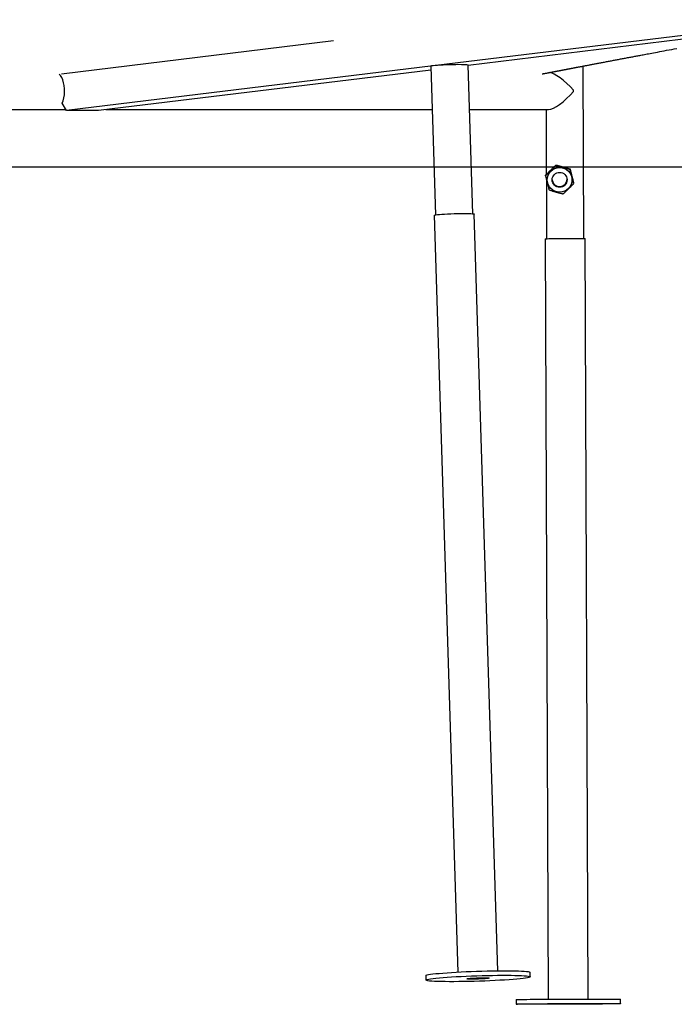
# Model space of a CAD drawing. Extents: x -4311 to 15690, y -4280 to 5346.
# Drawn here: x -3468 to -3029, y -3727 to -3067 of the extents above; entities that cross this region are included whole.
import ezdxf

# ---------------------------------------------------------------- set-up
doc = ezdxf.new("R2010")
doc.units = 0

msp = doc.modelspace()

# ---------------------------------------------------------------- linework, layer by layer
at = {"color": 7, "linetype": 'Continuous'}
for p, q in [((-2937.06, -3066.85), (-3190.67, -3097.76)), ((-2938.71, -3069.67), (-3167.41, -3097.55)), ((-3440.01, -3103.1), (-3257.59, -3080.87)), ((-3190.67, -3097.76), (-3436.68, -3127.74)), ((-3192.32, -3100.59), (-3415.14, -3127.74)), ((-3192.4, -3098.15), (-3189.27, -3197.7)), ((-3164.28, -3196.91), (-3167.41, -3097.37)), ((-3089.75, -3213.57), (-3090.21, -3097.94)), ((-3751.7, -3127.13), (-3437.02, -3127.14)), ((-3436.68, -3127.74), (-3439.45, -3122.91)), ((-3415.14, -3127.74), (-3436.68, -3127.74)), ((-3410.2, -3127.14), (-3191.49, -3127.15)), ((-3166.47, -3127.15), (-3113.41, -3127.15)), ((-3115.1, -3127.15), (-3114.93, -3170.54)), ((-3108.44, -3164.66), (-3108.47, -3164.27)), ((-3099, -3167.31), (-3099.02, -3166.92)), ((-3115.47, -3171.5), (-3115.5, -3171.11)), ((-3114.91, -3173.71), (-3114.75, -3213.67)), ((-3096.58, -3176.81), (-3096.6, -3176.42)), ((-3190.21, -3197.99), (-3174.26, -3705.29)), ((-3147.37, -3704.45), (-3163.32, -3197.15)), ((-3115.7, -3213.71), (-3113.68, -3723.47)), ((-3086.78, -3723.36), (-3088.8, -3213.6)), ((-3195.74, -3707.69), (-3195.65, -3710.69)), ((-3125.68, -3708.49), (-3125.78, -3705.49)), ((-3135.23, -3723.77), (-3135.22, -3726.77)), ((-3065.22, -3726.5), (-3065.23, -3723.5))]:
    msp.add_line(p, q, dxfattribs=at)
msp.add_line((-4311.46, -3165.5), (14636.84, -3165.5))
for points in [[(-3117.66, -3103.19), (-3117.36, -3103.13), (-3117.05, -3103.08), (-3116.75, -3103.02), (-3116.44, -3102.96), (-3116.13, -3102.9), (-3115.82, -3102.84), (-3115.51, -3102.78), (-3115.19, -3102.72), (-3114.87, -3102.66), (-3114.54, -3102.59), (-3114.21, -3102.53), (-3113.87, -3102.47), (-3113.53, -3102.4), (-3113.19, -3102.34), (-3112.85, -3102.27), (-3112.5, -3102.2), (-3112.15, -3102.14), (-3111.8, -3102.07), (-3111.46, -3102), (-3111.11, -3101.94), (-3110.76, -3101.87), (-3110.42, -3101.81), (-3110.08, -3101.74), (-3109.75, -3101.68), (-3109.42, -3101.61), (-3109.11, -3101.55), (-3108.79, -3101.49), (-3108.49, -3101.44), (-3108.19, -3101.38), (-3107.9, -3101.32), (-3107.62, -3101.27), (-3107.34, -3101.22), (-3107.07, -3101.16), (-3106.81, -3101.11), (-3106.55, -3101.06), (-3106.3, -3101.02), (-3106.06, -3100.97), (-3105.82, -3100.93), (-3105.6, -3100.88), (-3105.38, -3100.84), (-3105.16, -3100.8), (-3104.95, -3100.76), (-3104.75, -3100.72), (-3104.55, -3100.68), (-3104.36, -3100.65), (-3104.17, -3100.61), (-3103.98, -3100.57), (-3103.79, -3100.54), (-3103.61, -3100.5), (-3103.42, -3100.47), (-3103.24, -3100.43), (-3103.06, -3100.4), (-3102.87, -3100.36), (-3102.68, -3100.33), (-3102.49, -3100.29), (-3102.3, -3100.25), (-3102.11, -3100.22), (-3101.92, -3100.18), (-3101.72, -3100.14), (-3101.51, -3100.1), (-3101.31, -3100.06), (-3101.09, -3100.02), (-3100.88, -3099.98), (-3100.65, -3099.94), (-3100.42, -3099.89), (-3100.19, -3099.85), (-3099.95, -3099.8), (-3099.7, -3099.75), (-3099.44, -3099.71), (-3099.18, -3099.65), (-3098.9, -3099.6), (-3098.62, -3099.55), (-3098.34, -3099.49), (-3098.04, -3099.44), (-3097.73, -3099.38), (-3097.42, -3099.32), (-3097.1, -3099.26), (-3096.77, -3099.19), (-3096.43, -3099.13), (-3096.08, -3099.06), (-3095.72, -3098.99), (-3095.35, -3098.92), (-3094.97, -3098.85), (-3094.58, -3098.78), (-3094.18, -3098.7), (-3093.78, -3098.62), (-3093.36, -3098.54), (-3092.93, -3098.46), (-3092.49, -3098.38), (-3092.05, -3098.29), (-3091.59, -3098.21), (-3091.13, -3098.12), (-3090.65, -3098.03), (-3090.17, -3097.94), (-3089.68, -3097.84), (-3089.19, -3097.75), (-3088.68, -3097.65), (-3088.17, -3097.55), (-3087.66, -3097.46), (-3087.14, -3097.36), (-3086.61, -3097.26), (-3086.07, -3097.15), (-3085.53, -3097.05), (-3084.98, -3096.95), (-3084.42, -3096.84), (-3083.86, -3096.73), (-3083.29, -3096.62), (-3082.71, -3096.51), (-3082.13, -3096.4), (-3081.54, -3096.29), (-3080.94, -3096.18), (-3080.33, -3096.06), (-3079.72, -3095.95), (-3079.11, -3095.83), (-3078.48, -3095.71), (-3077.85, -3095.59), (-3077.22, -3095.47), (-3076.58, -3095.35), (-3075.94, -3095.23), (-3075.29, -3095.1), (-3074.63, -3094.98), (-3073.97, -3094.85), (-3073.31, -3094.73), (-3072.65, -3094.6), (-3071.98, -3094.47), (-3071.31, -3094.35), (-3070.63, -3094.22), (-3069.96, -3094.09), (-3069.28, -3093.96), (-3068.6, -3093.83), (-3067.92, -3093.7), (-3067.24, -3093.58), (-3066.55, -3093.45), (-3065.87, -3093.32), (-3065.19, -3093.19), (-3064.5, -3093.06), (-3063.82, -3092.93), (-3063.13, -3092.8), (-3062.45, -3092.67), (-3061.76, -3092.54), (-3061.08, -3092.41), (-3060.4, -3092.28), (-3059.71, -3092.15), (-3059.03, -3092.02), (-3058.35, -3091.9), (-3057.66, -3091.77), (-3056.98, -3091.64), (-3056.3, -3091.51), (-3055.62, -3091.38), (-3054.93, -3091.25), (-3054.25, -3091.12), (-3053.57, -3091), (-3052.89, -3090.87), (-3052.2, -3090.74), (-3051.49, -3090.6), (-3050.75, -3090.47), (-3049.98, -3090.32), (-3049.17, -3090.17), (-3048.3, -3090.01), (-3047.37, -3089.83), (-3046.38, -3089.64), (-3045.31, -3089.44), (-3044.17, -3089.23), (-3042.96, -3089.01), (-3041.68, -3088.77), (-3040.34, -3088.52), (-3038.92, -3088.25), (-3037.43, -3087.97), (-3035.88, -3087.68), (-3034.26, -3087.38), (-3032.6, -3087.07), (-3030.89, -3086.76), (-3029.14, -3086.43), (-3027.37, -3086.1)], [(-3167.41, -3097.37), (-3167.58, -3097.26), (-3168.13, -3097.17), (-3169.03, -3097.09), (-3170.27, -3097.03), (-3171.79, -3097), (-3173.56, -3096.99), (-3175.53, -3097), (-3177.63, -3097.03), (-3179.8, -3097.09), (-3181.97, -3097.17), (-3184.08, -3097.26), (-3186.06, -3097.37), (-3187.85, -3097.49), (-3189.41, -3097.62), (-3190.67, -3097.76)], [(-3439.45, -3122.91), (-3438.81, -3121.22), (-3438.33, -3119.33), (-3438.01, -3117.32), (-3437.87, -3115.22), (-3437.91, -3113.11), (-3438.13, -3111.04), (-3438.53, -3109.07), (-3439.08, -3107.27), (-3439.79, -3105.67), (-3440.62, -3104.33), (-3441.55, -3103.29)], [(-3115.5, -3171.11), (-3115.2, -3170.81), (-3114.91, -3170.52), (-3114.61, -3170.23), (-3114.32, -3169.94), (-3114.02, -3169.64), (-3113.72, -3169.35), (-3113.43, -3169.06), (-3113.13, -3168.77), (-3112.83, -3168.48), (-3112.54, -3168.19), (-3112.24, -3167.9), (-3111.94, -3167.61), (-3111.65, -3167.32), (-3111.35, -3167.03), (-3111.06, -3166.75), (-3110.76, -3166.47), (-3110.47, -3166.19), (-3110.18, -3165.91), (-3109.89, -3165.63), (-3109.61, -3165.36), (-3109.32, -3165.08), (-3109.04, -3164.81), (-3108.75, -3164.54), (-3108.47, -3164.27)], [(-3108.44, -3164.66), (-3108.74, -3164.95), (-3109.03, -3165.24), (-3109.33, -3165.53), (-3109.62, -3165.83), (-3109.92, -3166.12), (-3110.21, -3166.41), (-3110.51, -3166.7), (-3110.81, -3166.99), (-3111.1, -3167.29), (-3111.4, -3167.58), (-3111.7, -3167.87), (-3112, -3168.16), (-3112.29, -3168.44), (-3112.59, -3168.73), (-3112.88, -3169.02), (-3113.18, -3169.3), (-3113.47, -3169.58), (-3113.76, -3169.86), (-3114.04, -3170.13), (-3114.33, -3170.41), (-3114.62, -3170.68), (-3114.9, -3170.95), (-3115.19, -3171.22), (-3115.47, -3171.5)], [(-3108.47, -3164.27), (-3108.07, -3164.37), (-3107.67, -3164.48), (-3107.28, -3164.59), (-3106.88, -3164.69), (-3106.48, -3164.8), (-3106.08, -3164.91), (-3105.69, -3165.02), (-3105.29, -3165.13), (-3104.89, -3165.24), (-3104.49, -3165.35), (-3104.09, -3165.46), (-3103.69, -3165.57), (-3103.29, -3165.68), (-3102.89, -3165.8), (-3102.5, -3165.91), (-3102.11, -3166.02), (-3101.71, -3166.14), (-3101.33, -3166.25), (-3100.94, -3166.36), (-3100.55, -3166.47), (-3100.17, -3166.59), (-3099.79, -3166.7), (-3099.4, -3166.81), (-3099.02, -3166.92)], [(-3099, -3167.31), (-3099.39, -3167.21), (-3099.79, -3167.1), (-3100.19, -3166.99), (-3100.58, -3166.89), (-3100.98, -3166.78), (-3101.38, -3166.67), (-3101.78, -3166.56), (-3102.17, -3166.45), (-3102.57, -3166.34), (-3102.97, -3166.23), (-3103.37, -3166.12), (-3103.77, -3166.01), (-3104.17, -3165.9), (-3104.57, -3165.78), (-3104.96, -3165.67), (-3105.36, -3165.56), (-3105.75, -3165.45), (-3106.14, -3165.33), (-3106.52, -3165.22), (-3106.91, -3165.11), (-3107.29, -3164.99), (-3107.68, -3164.88), (-3108.06, -3164.77), (-3108.44, -3164.66)], [(-3099.02, -3166.92), (-3098.96, -3167.14), (-3098.91, -3167.36), (-3098.85, -3167.58), (-3098.79, -3167.81), (-3098.73, -3168.04), (-3098.67, -3168.27), (-3098.61, -3168.52), (-3098.55, -3168.77), (-3098.48, -3169.03), (-3098.41, -3169.31), (-3098.34, -3169.59), (-3098.26, -3169.88), (-3098.19, -3170.18), (-3098.11, -3170.48), (-3098.03, -3170.8), (-3097.94, -3171.12), (-3097.86, -3171.45), (-3097.78, -3171.78), (-3097.69, -3172.12), (-3097.6, -3172.46), (-3097.52, -3172.8), (-3097.43, -3173.14), (-3097.34, -3173.48), (-3097.26, -3173.82), (-3097.18, -3174.15), (-3097.09, -3174.48), (-3097.01, -3174.81), (-3096.93, -3175.14), (-3096.85, -3175.46), (-3096.77, -3175.78), (-3096.68, -3176.1), (-3096.6, -3176.42)], [(-3096.58, -3176.81), (-3096.66, -3176.5), (-3096.74, -3176.19), (-3096.82, -3175.88), (-3096.9, -3175.57), (-3096.98, -3175.26), (-3097.06, -3174.94), (-3097.14, -3174.62), (-3097.23, -3174.29), (-3097.31, -3173.96), (-3097.4, -3173.63), (-3097.48, -3173.29), (-3097.57, -3172.95), (-3097.65, -3172.62), (-3097.74, -3172.28), (-3097.82, -3171.95), (-3097.91, -3171.62), (-3097.99, -3171.3), (-3098.07, -3170.98), (-3098.15, -3170.67), (-3098.23, -3170.37), (-3098.3, -3170.07), (-3098.37, -3169.78), (-3098.44, -3169.5), (-3098.51, -3169.23), (-3098.58, -3168.97), (-3098.64, -3168.72), (-3098.7, -3168.47), (-3098.76, -3168.24), (-3098.82, -3168), (-3098.88, -3167.77), (-3098.94, -3167.54), (-3099, -3167.31)], [(-3115.47, -3171.5), (-3115.42, -3171.72), (-3115.36, -3171.94), (-3115.3, -3172.17), (-3115.24, -3172.4), (-3115.18, -3172.64), (-3115.12, -3172.88), (-3115.06, -3173.13), (-3115, -3173.39), (-3114.93, -3173.66), (-3114.86, -3173.94), (-3114.78, -3174.22), (-3114.71, -3174.52), (-3114.63, -3174.82), (-3114.55, -3175.13), (-3114.47, -3175.45), (-3114.39, -3175.77), (-3114.31, -3176.1), (-3114.22, -3176.43), (-3114.14, -3176.77), (-3114.05, -3177.11), (-3113.97, -3177.45), (-3113.88, -3177.78), (-3113.79, -3178.12), (-3113.71, -3178.45), (-3113.62, -3178.78), (-3113.54, -3179.1), (-3113.46, -3179.42), (-3113.38, -3179.74), (-3113.3, -3180.05), (-3113.22, -3180.37), (-3113.14, -3180.68), (-3113.06, -3180.99)], [(-3113.06, -3180.99), (-3112.66, -3181.11), (-3112.26, -3181.22), (-3111.86, -3181.34), (-3111.47, -3181.46), (-3111.07, -3181.57), (-3110.67, -3181.69), (-3110.27, -3181.81), (-3109.87, -3181.92), (-3109.47, -3182.03), (-3109.07, -3182.15), (-3108.67, -3182.26), (-3108.27, -3182.37), (-3107.88, -3182.49), (-3107.48, -3182.6), (-3107.08, -3182.71), (-3106.69, -3182.81), (-3106.3, -3182.92), (-3105.91, -3183.03), (-3105.53, -3183.13), (-3105.14, -3183.24), (-3104.76, -3183.34), (-3104.37, -3183.44), (-3103.99, -3183.55), (-3103.61, -3183.65)], [(-3103.61, -3183.65), (-3103.31, -3183.37), (-3103.02, -3183.08), (-3102.72, -3182.8), (-3102.43, -3182.52), (-3102.13, -3182.23), (-3101.83, -3181.95), (-3101.54, -3181.67), (-3101.24, -3181.38), (-3100.94, -3181.09), (-3100.65, -3180.8), (-3100.35, -3180.52), (-3100.05, -3180.23), (-3099.75, -3179.94), (-3099.46, -3179.65), (-3099.16, -3179.36), (-3098.87, -3179.08), (-3098.58, -3178.79), (-3098.29, -3178.5), (-3098, -3178.22), (-3097.72, -3177.94), (-3097.43, -3177.66), (-3097.15, -3177.37), (-3096.86, -3177.09), (-3096.58, -3176.81)], [(-3190.21, -3197.99), (-3190.16, -3197.92), (-3189.78, -3197.8), (-3189.05, -3197.66), (-3187.98, -3197.52), (-3186.6, -3197.39), (-3184.96, -3197.26), (-3183.1, -3197.13), (-3181.06, -3197.02), (-3178.9, -3196.93), (-3176.69, -3196.85), (-3174.48, -3196.79), (-3172.33, -3196.75), (-3170.3, -3196.74), (-3168.45, -3196.74), (-3166.82, -3196.77), (-3165.47, -3196.83), (-3164.42, -3196.9), (-3163.72, -3196.99), (-3163.36, -3197.09), (-3163.32, -3197.15)], [(-3115.7, -3213.71), (-3115.63, -3213.69), (-3115.2, -3213.68), (-3114.43, -3213.66), (-3113.32, -3213.64), (-3111.92, -3213.63), (-3110.24, -3213.61), (-3108.35, -3213.59), (-3106.3, -3213.58), (-3104.13, -3213.57), (-3101.91, -3213.56), (-3099.71, -3213.55), (-3097.57, -3213.55), (-3095.56, -3213.55), (-3093.73, -3213.55), (-3092.13, -3213.55), (-3090.81, -3213.56), (-3089.8, -3213.57), (-3089.14, -3213.58), (-3088.83, -3213.59), (-3088.8, -3213.6)], [(-3195.74, -3707.69), (-3195.73, -3707.64), (-3195.47, -3707.45), (-3194.84, -3707.24), (-3193.87, -3707.03), (-3192.56, -3706.81), (-3190.92, -3706.59), (-3188.98, -3706.37), (-3186.74, -3706.16), (-3184.24, -3705.95), (-3181.49, -3705.74), (-3178.53, -3705.54), (-3175.39, -3705.36), (-3172.11, -3705.18), (-3168.7, -3705.02), (-3165.21, -3704.88), (-3161.68, -3704.76), (-3158.14, -3704.65), (-3154.62, -3704.56), (-3151.17, -3704.5), (-3147.81, -3704.45), (-3144.59, -3704.43), (-3141.54, -3704.43), (-3138.68, -3704.45), (-3136.05, -3704.5), (-3133.67, -3704.56), (-3131.57, -3704.65), (-3129.77, -3704.76), (-3128.28, -3704.88), (-3127.13, -3705.02), (-3126.33, -3705.18), (-3125.88, -3705.36), (-3125.78, -3705.49)], [(-3135.23, -3723.77), (-3135.2, -3723.76), (-3134.86, -3723.74), (-3134.17, -3723.71), (-3133.13, -3723.69), (-3131.76, -3723.66), (-3130.06, -3723.63), (-3128.05, -3723.6), (-3125.76, -3723.57), (-3123.21, -3723.55), (-3120.42, -3723.52), (-3117.42, -3723.5), (-3114.25, -3723.47), (-3110.93, -3723.45), (-3107.51, -3723.43), (-3104, -3723.41), (-3100.47, -3723.4), (-3096.92, -3723.39), (-3093.42, -3723.38), (-3089.98, -3723.37), (-3086.64, -3723.36), (-3083.45, -3723.36), (-3080.43, -3723.36), (-3077.61, -3723.36), (-3075.03, -3723.37), (-3072.7, -3723.38), (-3070.65, -3723.39), (-3068.91, -3723.41), (-3067.49, -3723.42), (-3066.41, -3723.44), (-3065.67, -3723.46), (-3065.29, -3723.48), (-3065.23, -3723.5)]]:
    msp.add_lwpolyline(points, dxfattribs=at)
for points in [[(-3195.54, -3710.82), (-3195.64, -3710.64), (-3195.37, -3710.44), (-3194.75, -3710.24), (-3193.78, -3710.02), (-3192.47, -3709.81), (-3190.83, -3709.59), (-3188.88, -3709.37), (-3186.64, -3709.15), (-3184.14, -3708.94), (-3181.4, -3708.73), (-3178.44, -3708.54), (-3175.3, -3708.35), (-3172.01, -3708.18), (-3168.6, -3708.02), (-3165.12, -3707.88), (-3161.58, -3707.75), (-3158.04, -3707.64), (-3154.53, -3707.56), (-3151.07, -3707.49), (-3147.72, -3707.45), (-3144.5, -3707.43), (-3141.44, -3707.43), (-3138.58, -3707.45), (-3135.95, -3707.49), (-3133.57, -3707.56), (-3131.47, -3707.64), (-3129.67, -3707.75), (-3128.19, -3707.87), (-3127.04, -3708.02), (-3126.24, -3708.18), (-3125.79, -3708.35), (-3125.69, -3708.54), (-3125.96, -3708.73), (-3126.58, -3708.94), (-3127.55, -3709.15), (-3128.86, -3709.37), (-3130.5, -3709.59), (-3132.45, -3709.8), (-3134.68, -3710.02), (-3137.19, -3710.23), (-3139.93, -3710.44), (-3142.89, -3710.64), (-3146.03, -3710.82), (-3149.32, -3711), (-3152.72, -3711.15), (-3156.21, -3711.3), (-3159.75, -3711.42), (-3163.29, -3711.53), (-3166.8, -3711.62), (-3170.26, -3711.68), (-3173.61, -3711.73), (-3176.83, -3711.75), (-3179.89, -3711.75), (-3182.75, -3711.73), (-3185.38, -3711.68), (-3187.76, -3711.62), (-3189.86, -3711.53), (-3191.66, -3711.42), (-3193.14, -3711.3), (-3194.29, -3711.16), (-3195.09, -3711)], [(-3168.14, -3709.85), (-3168.09, -3709.76), (-3167.69, -3709.67), (-3166.96, -3709.57), (-3165.94, -3709.47), (-3164.67, -3709.37), (-3163.22, -3709.29), (-3161.64, -3709.22), (-3160.02, -3709.17), (-3158.43, -3709.14), (-3156.95, -3709.12), (-3155.63, -3709.13), (-3154.56, -3709.16), (-3153.77, -3709.21), (-3153.3, -3709.28), (-3153.17, -3709.36), (-3153.4, -3709.46), (-3153.96, -3709.56), (-3154.84, -3709.66), (-3155.99, -3709.75), (-3157.36, -3709.84), (-3158.89, -3709.92), (-3160.49, -3709.98), (-3162.11, -3710.02), (-3163.66, -3710.05), (-3165.06, -3710.05), (-3166.27, -3710.03), (-3167.21, -3709.99), (-3167.84, -3709.93)], [(-3135.16, -3726.79), (-3135.18, -3726.76), (-3134.85, -3726.74), (-3134.16, -3726.71), (-3133.12, -3726.69), (-3131.74, -3726.66), (-3130.04, -3726.63), (-3128.04, -3726.6), (-3125.75, -3726.57), (-3123.19, -3726.55), (-3120.4, -3726.52), (-3117.41, -3726.5), (-3114.24, -3726.47), (-3110.92, -3726.45), (-3107.49, -3726.43), (-3103.99, -3726.41), (-3100.45, -3726.4), (-3096.91, -3726.39), (-3093.4, -3726.38), (-3089.97, -3726.37), (-3086.63, -3726.36), (-3083.44, -3726.36), (-3080.42, -3726.36), (-3077.6, -3726.36), (-3075.01, -3726.37), (-3072.69, -3726.38), (-3070.64, -3726.39), (-3068.9, -3726.41), (-3067.48, -3726.42), (-3066.4, -3726.44), (-3065.66, -3726.46), (-3065.28, -3726.48), (-3065.25, -3726.51), (-3065.59, -3726.53), (-3066.28, -3726.56), (-3067.32, -3726.59), (-3068.69, -3726.61), (-3070.39, -3726.64), (-3072.4, -3726.67), (-3074.69, -3726.7), (-3077.24, -3726.72), (-3080.03, -3726.75), (-3083.03, -3726.77), (-3086.2, -3726.8), (-3089.52, -3726.82), (-3092.94, -3726.84), (-3096.44, -3726.86), (-3099.98, -3726.87), (-3103.53, -3726.89), (-3107.03, -3726.9), (-3110.47, -3726.9), (-3113.8, -3726.91), (-3117, -3726.91), (-3120.02, -3726.91), (-3122.84, -3726.91), (-3125.42, -3726.9), (-3127.75, -3726.89), (-3129.8, -3726.88), (-3131.54, -3726.87), (-3132.96, -3726.85), (-3134.04, -3726.83), (-3134.78, -3726.81)], [(-3107.71, -3726.67), (-3107.62, -3726.66), (-3107.19, -3726.64), (-3106.44, -3726.63), (-3105.39, -3726.62), (-3104.11, -3726.61), (-3102.64, -3726.6), (-3101.05, -3726.59), (-3099.43, -3726.58), (-3097.85, -3726.58), (-3096.37, -3726.58), (-3095.08, -3726.58), (-3094.02, -3726.58), (-3093.26, -3726.59), (-3092.82, -3726.6), (-3092.73, -3726.61), (-3092.99, -3726.62), (-3093.58, -3726.63), (-3094.49, -3726.65), (-3095.66, -3726.66), (-3097.05, -3726.67), (-3098.58, -3726.68), (-3100.19, -3726.69), (-3101.81, -3726.69), (-3103.35, -3726.69), (-3104.74, -3726.69), (-3105.92, -3726.69), (-3106.83, -3726.69), (-3107.44, -3726.68)]]:
    msp.add_lwpolyline(points, close=True, dxfattribs=at)
for centre, radius in [((-3106.01, -3174.2), 8.3), ((-3106.02, -3174.2), 4.99)]:
    msp.add_circle(centre, radius, dxfattribs=at)
for centre, radius, start, end in [((-3190.98, -3100.39), 2.65, 83.30855, 122.33496), ((-3121.31, -3114.65), 24.59, 359.06213, 1.39262), ((-3106.05, -3173.71), 5, 186.35709, 0.69501)]:
    msp.add_arc(centre, radius, start, end, dxfattribs=at)
for major_axis, ratio, start_param, end_param in [((12.09, -12.05), 0.276184, 1.348201, 2.811841), ((12.02, 12.07), 0.269894, 3.404199, 4.942876)]:
    msp.add_ellipse((-3102.65, -3114.65), major_axis=major_axis, ratio=ratio, start_param=start_param, end_param=end_param, dxfattribs=at)

doc.saveas('drawing.dxf')
